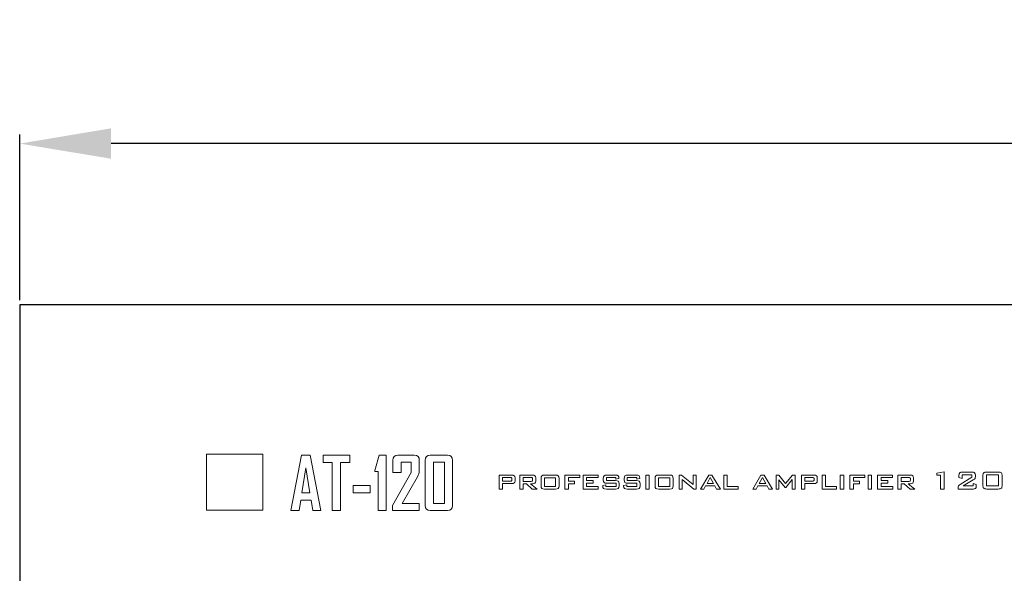
# Model space of a CAD drawing. Units: inches. Extents: x 2146 to 2744, y 752 to 1423.
# Drawn here: x 2179 to 2287, y 1338 to 1398 of the extents above; entities that cross this region are included whole.
import ezdxf

# ---------------------------------------------------------------- set-up
doc = ezdxf.new("R2010")
doc.units = ezdxf.units.IN
doc.header["$MEASUREMENT"] = 0
doc.styles.get("Standard").update_dxf_attribs({"font": 'txt.shx', "oblique": 10})
doc.dimstyles.new('CVG', dxfattribs={"dimtxt": 2.5, "dimasz": 2.5, "dimexe": 1, "dimexo": 0.5, "dimgap": 0.5, "dimtad": 1, "dimtoh": 1, "dimdec": 1, "dimzin": 12, "dimtxsty": 'Standard', "dimcen": 2.5, "dimclrd": 3, "dimclre": 3, "dimclrt": 5, "dimaunit": 1, "dimazin": 0, "dimtfac": 1, "dimtdec": 1, "dimtmove": 0, "dimatfit": 3, "dimldrblk": 'SMALL', "dimfxl": 0, "dimarcsym": 0})

# ---------------------------------------------------------------- blocks, each defined once
blk = doc.blocks.new('*D8')
at = {"color": 5}
for p, q in [((2179.43, 1367.4), (2179.43, 1385.55)), ((2609.93, 1367.4), (2609.93, 1385.55)), ((2599.93, 1384.55), (2189.43, 1384.55))]:
    blk.add_line(p, q, dxfattribs=at)
for points in [[(2189.43, 1386.22), (2189.43, 1382.89), (2179.43, 1384.55)], [(2599.93, 1386.22), (2599.93, 1382.89), (2609.93, 1384.55)]]:
    blk.add_solid(points, dxfattribs=at)
at = {"layer": 'Defpoints', "color": 0}
for p in [(2179.43, 1384.55), (2179.43, 1366.9), (2609.93, 1366.9)]:
    blk.add_point(p, dxfattribs=at)
at = {"color": 5, "insert": (2394.68, 1391.55), "char_height": 10, "attachment_point": 5}
blk.add_mtext('430', dxfattribs=at)
blk = doc.blocks.new('_None')

msp = doc.modelspace()

# ---------------------------------------------------------------- linework, layer by layer
msp.add_lwpolyline([(2179.426, 1276.899), (2609.426, 1276.899), (2609.426, 1366.899), (2179.426, 1366.899)], close=True)
at = {"lineweight": 9}
for points in [[(2199.876, 1350.539), (2199.876, 1350.539), (2206.011, 1350.539), (2206.011, 1350.539)], [(2199.876, 1344.405), (2199.876, 1344.405), (2199.876, 1350.539), (2199.876, 1350.539)], [(2206.011, 1350.539), (2206.011, 1350.539), (2206.011, 1344.405), (2206.011, 1344.405)], [(2209.082, 1344.389), (2209.082, 1344.389), (2210.257, 1350.445), (2210.257, 1350.445)], [(2210.257, 1350.445), (2210.257, 1350.445), (2211.21, 1350.445), (2211.21, 1350.445)], [(2211.21, 1350.445), (2211.21, 1350.445), (2212.377, 1344.373), (2212.377, 1344.373)], [(2212.616, 1349.636), (2212.616, 1349.636), (2212.616, 1350.437), (2212.616, 1350.437)], [(2212.616, 1350.437), (2212.616, 1350.437), (2215.519, 1350.437), (2215.519, 1350.437)], [(2213.616, 1349.636), (2213.616, 1349.636), (2212.616, 1349.636), (2212.616, 1349.636)], [(2213.616, 1344.373), (2213.616, 1344.373), (2213.616, 1349.636), (2213.616, 1349.636)], [(2215.519, 1349.636), (2215.519, 1349.636), (2214.519, 1349.636), (2214.519, 1349.636)], [(2214.519, 1349.636), (2214.519, 1349.636), (2214.519, 1344.373), (2214.519, 1344.373)], [(2215.519, 1350.437), (2215.519, 1350.437), (2215.519, 1349.636), (2215.519, 1349.636)], [(2218.282, 1348.771), (2218.282, 1348.771), (2218.75, 1350.437), (2218.75, 1350.437)], [(2218.75, 1350.437), (2218.75, 1350.437), (2219.523, 1350.437), (2219.523, 1350.437)], [(2219.523, 1350.437), (2219.523, 1350.437), (2219.523, 1344.373), (2219.523, 1344.373)], [(2220.25, 1349.887), (2220.25, 1350.253), (2220.435, 1350.437), (2220.804, 1350.437)], [(2220.25, 1348.538), (2220.25, 1348.538), (2220.25, 1349.887), (2220.25, 1349.887)], [(2220.804, 1350.437), (2220.804, 1350.437), (2222.583, 1350.437), (2222.583, 1350.437)], [(2222.242, 1349.666), (2222.242, 1349.666), (2221.137, 1349.666), (2221.137, 1349.666)], [(2221.137, 1349.666), (2221.137, 1349.666), (2221.137, 1348.538), (2221.137, 1348.538)], [(2222.242, 1348.546), (2222.242, 1348.546), (2222.242, 1349.666), (2222.242, 1349.666)], [(2222.583, 1350.437), (2222.952, 1350.437), (2223.137, 1350.253), (2223.137, 1349.887)], [(2223.137, 1349.887), (2223.137, 1349.887), (2223.137, 1348.713), (2223.137, 1348.713)], [(2223.788, 1349.879), (2223.788, 1350.251), (2223.972, 1350.437), (2224.338, 1350.437)], [(2223.788, 1344.927), (2223.788, 1344.927), (2223.788, 1349.879), (2223.788, 1349.879)], [(2224.338, 1350.437), (2224.338, 1350.437), (2226.218, 1350.437), (2226.218, 1350.437)], [(2225.878, 1349.658), (2225.878, 1349.658), (2224.679, 1349.658), (2224.679, 1349.658)], [(2224.679, 1349.658), (2224.679, 1349.658), (2224.679, 1345.152), (2224.679, 1345.152)], [(2225.878, 1345.152), (2225.878, 1345.152), (2225.878, 1349.658), (2225.878, 1349.658)], [(2226.218, 1350.437), (2226.583, 1350.437), (2226.764, 1350.251), (2226.764, 1349.879)], [(2226.764, 1349.879), (2226.764, 1349.879), (2226.764, 1344.927), (2226.764, 1344.927)], [(2210.726, 1349.038), (2210.726, 1349.038), (2210.281, 1346.303), (2210.281, 1346.303)], [(2211.168, 1346.303), (2211.168, 1346.303), (2210.726, 1349.038), (2210.726, 1349.038)], [(2218.282, 1348.65), (2218.282, 1348.65), (2218.282, 1348.771), (2218.282, 1348.771)], [(2218.631, 1348.65), (2218.631, 1348.65), (2218.282, 1348.65), (2218.282, 1348.65)], [(2218.631, 1344.373), (2218.631, 1344.373), (2218.631, 1348.65), (2218.631, 1348.65)], [(2220.188, 1344.935), (2220.188, 1344.935), (2222.242, 1348.546), (2222.242, 1348.546)], [(2221.137, 1348.538), (2221.137, 1348.538), (2220.25, 1348.538), (2220.25, 1348.538)], [(2223.137, 1348.713), (2223.137, 1348.522), (2223.071, 1348.31), (2222.939, 1348.078)], [(2279.739, 1348.488), (2279.739, 1348.488), (2280.528, 1348.607), (2280.528, 1348.607)], [(2279.739, 1348.239), (2279.739, 1348.239), (2279.739, 1348.488), (2279.739, 1348.488)], [(2280.528, 1348.607), (2280.528, 1348.607), (2280.528, 1346.732), (2280.528, 1346.732)], [(2282.152, 1348.229), (2282.152, 1348.369), (2282.181, 1348.464), (2282.238, 1348.516)], [(2282.238, 1348.516), (2282.296, 1348.568), (2282.409, 1348.593), (2282.577, 1348.593)], [(2282.577, 1348.593), (2282.577, 1348.593), (2283.533, 1348.593), (2283.533, 1348.593)], [(2283.533, 1348.593), (2283.701, 1348.593), (2283.814, 1348.568), (2283.872, 1348.516)], [(2283.872, 1348.516), (2283.931, 1348.464), (2283.959, 1348.369), (2283.959, 1348.229)], [(2284.775, 1348.153), (2284.775, 1348.323), (2284.804, 1348.439), (2284.864, 1348.501)], [(2284.864, 1348.501), (2284.922, 1348.563), (2285.034, 1348.593), (2285.199, 1348.593)], [(2285.199, 1348.593), (2285.199, 1348.593), (2286.458, 1348.593), (2286.458, 1348.593)], [(2286.458, 1348.593), (2286.625, 1348.593), (2286.737, 1348.563), (2286.796, 1348.501)], [(2286.796, 1348.501), (2286.855, 1348.439), (2286.885, 1348.323), (2286.885, 1348.153)], [(2222.939, 1348.078), (2222.939, 1348.078), (2221.274, 1345.168), (2221.274, 1345.168)], [(2231.873, 1346.732), (2231.873, 1346.732), (2231.873, 1348.257), (2231.873, 1348.257)], [(2231.873, 1348.257), (2231.873, 1348.257), (2233.246, 1348.257), (2233.246, 1348.257)], [(2233.088, 1347.994), (2233.088, 1347.994), (2232.239, 1347.994), (2232.239, 1347.994)], [(2232.239, 1347.994), (2232.239, 1347.994), (2232.239, 1347.589), (2232.239, 1347.589)], [(2232.239, 1347.589), (2232.239, 1347.589), (2233.088, 1347.589), (2233.088, 1347.589)], [(2233.246, 1347.327), (2233.246, 1347.327), (2232.239, 1347.327), (2232.239, 1347.327)], [(2232.239, 1347.327), (2232.239, 1347.327), (2232.239, 1346.732), (2232.239, 1346.732)], [(2233.221, 1347.966), (2233.197, 1347.984), (2233.152, 1347.994), (2233.088, 1347.994)], [(2233.088, 1347.589), (2233.152, 1347.589), (2233.197, 1347.599), (2233.221, 1347.618)], [(2233.257, 1347.871), (2233.257, 1347.915), (2233.245, 1347.947), (2233.221, 1347.966)], [(2233.221, 1347.618), (2233.245, 1347.636), (2233.257, 1347.668), (2233.257, 1347.713)], [(2233.246, 1348.257), (2233.373, 1348.257), (2233.464, 1348.233), (2233.52, 1348.187)], [(2233.519, 1347.397), (2233.463, 1347.35), (2233.372, 1347.327), (2233.246, 1347.327)], [(2233.257, 1347.713), (2233.257, 1347.713), (2233.257, 1347.871), (2233.257, 1347.871)], [(2233.604, 1347.623), (2233.604, 1347.519), (2233.576, 1347.443), (2233.519, 1347.397)], [(2233.52, 1348.187), (2233.576, 1348.141), (2233.604, 1348.065), (2233.604, 1347.96)], [(2233.604, 1347.96), (2233.604, 1347.96), (2233.604, 1347.623), (2233.604, 1347.623)], [(2234.138, 1346.732), (2234.138, 1346.732), (2234.138, 1348.257), (2234.138, 1348.257)], [(2234.138, 1348.257), (2234.138, 1348.257), (2235.511, 1348.257), (2235.511, 1348.257)], [(2235.353, 1347.994), (2235.353, 1347.994), (2234.504, 1347.994), (2234.504, 1347.994)], [(2234.504, 1347.994), (2234.504, 1347.994), (2234.504, 1347.572), (2234.504, 1347.572)], [(2234.504, 1347.572), (2234.504, 1347.572), (2235.353, 1347.572), (2235.353, 1347.572)], [(2234.854, 1347.309), (2234.854, 1347.309), (2234.504, 1347.309), (2234.504, 1347.309)], [(2234.504, 1347.309), (2234.504, 1347.309), (2234.504, 1346.732), (2234.504, 1346.732)], [(2235.494, 1346.732), (2235.494, 1346.732), (2234.854, 1347.309), (2234.854, 1347.309)], [(2235.511, 1347.309), (2235.511, 1347.309), (2235.302, 1347.309), (2235.302, 1347.309)], [(2235.302, 1347.309), (2235.302, 1347.309), (2236.028, 1346.732), (2236.028, 1346.732)], [(2235.511, 1348.257), (2235.637, 1348.257), (2235.729, 1348.233), (2235.784, 1348.187)], [(2235.784, 1347.378), (2235.729, 1347.332), (2235.637, 1347.309), (2235.511, 1347.309)], [(2235.522, 1347.695), (2235.522, 1347.695), (2235.522, 1347.871), (2235.522, 1347.871)], [(2235.784, 1348.187), (2235.841, 1348.141), (2235.869, 1348.065), (2235.869, 1347.96)], [(2235.869, 1347.602), (2235.869, 1347.499), (2235.841, 1347.424), (2235.784, 1347.378)], [(2235.869, 1347.96), (2235.869, 1347.96), (2235.869, 1347.602), (2235.869, 1347.602)], [(2236.445, 1347.897), (2236.445, 1348.036), (2236.472, 1348.131), (2236.526, 1348.181)], [(2236.445, 1347.092), (2236.445, 1347.092), (2236.445, 1347.897), (2236.445, 1347.897)], [(2236.526, 1348.181), (2236.58, 1348.231), (2236.685, 1348.257), (2236.841, 1348.257)], [(2238.046, 1347.977), (2238.046, 1347.977), (2236.817, 1347.977), (2236.817, 1347.977)], [(2236.817, 1347.977), (2236.817, 1347.977), (2236.817, 1347.024), (2236.817, 1347.024)], [(2236.841, 1348.257), (2236.841, 1348.257), (2238.021, 1348.257), (2238.021, 1348.257)], [(2238.021, 1348.257), (2238.179, 1348.257), (2238.284, 1348.231), (2238.338, 1348.181)], [(2238.046, 1347.024), (2238.046, 1347.024), (2238.046, 1347.977), (2238.046, 1347.977)], [(2238.338, 1348.181), (2238.391, 1348.131), (2238.418, 1348.036), (2238.418, 1347.897)], [(2238.418, 1347.897), (2238.418, 1347.897), (2238.418, 1347.092), (2238.418, 1347.092)], [(2239.06, 1346.732), (2239.06, 1346.732), (2239.06, 1348.257), (2239.06, 1348.257)], [(2239.06, 1348.257), (2239.06, 1348.257), (2240.679, 1348.257), (2240.679, 1348.257)], [(2240.679, 1347.984), (2240.679, 1347.984), (2239.435, 1347.984), (2239.435, 1347.984)], [(2239.435, 1347.984), (2239.435, 1347.984), (2239.435, 1347.586), (2239.435, 1347.586)], [(2239.435, 1347.586), (2239.435, 1347.586), (2240.105, 1347.586), (2240.105, 1347.586)], [(2240.105, 1347.302), (2240.105, 1347.302), (2239.435, 1347.302), (2239.435, 1347.302)], [(2239.435, 1347.302), (2239.435, 1347.302), (2239.435, 1346.732), (2239.435, 1346.732)], [(2240.105, 1347.586), (2240.105, 1347.586), (2240.105, 1347.302), (2240.105, 1347.302)], [(2240.679, 1348.257), (2240.679, 1348.257), (2240.679, 1347.984), (2240.679, 1347.984)], [(2241.043, 1346.732), (2241.043, 1346.732), (2241.043, 1348.257), (2241.043, 1348.257)], [(2241.043, 1348.257), (2241.043, 1348.257), (2242.68, 1348.257), (2242.68, 1348.257)], [(2242.68, 1347.987), (2242.68, 1347.987), (2241.419, 1347.987), (2241.419, 1347.987)], [(2241.419, 1347.987), (2241.419, 1347.987), (2241.419, 1347.655), (2241.419, 1347.655)], [(2241.419, 1347.655), (2241.419, 1347.655), (2242.153, 1347.655), (2242.153, 1347.655)], [(2242.153, 1347.392), (2242.153, 1347.392), (2241.419, 1347.392), (2241.419, 1347.392)], [(2241.419, 1347.392), (2241.419, 1347.392), (2241.419, 1347.017), (2241.419, 1347.017)], [(2242.153, 1347.655), (2242.153, 1347.655), (2242.153, 1347.392), (2242.153, 1347.392)], [(2242.68, 1348.257), (2242.68, 1348.257), (2242.68, 1347.987), (2242.68, 1347.987)], [(2243.261, 1347.898), (2243.261, 1348.035), (2243.288, 1348.129), (2243.344, 1348.18)], [(2243.261, 1347.727), (2243.261, 1347.727), (2243.261, 1347.898), (2243.261, 1347.898)], [(2243.344, 1347.442), (2243.288, 1347.493), (2243.261, 1347.588), (2243.261, 1347.727)], [(2243.344, 1348.18), (2243.399, 1348.231), (2243.505, 1348.257), (2243.66, 1348.257)], [(2243.66, 1347.366), (2243.505, 1347.366), (2243.399, 1347.391), (2243.344, 1347.442)], [(2244.646, 1347.984), (2244.646, 1347.984), (2243.595, 1347.984), (2243.595, 1347.984)], [(2243.595, 1347.984), (2243.595, 1347.984), (2243.595, 1347.662), (2243.595, 1347.662)], [(2243.595, 1347.662), (2243.595, 1347.662), (2244.589, 1347.662), (2244.589, 1347.662)], [(2243.66, 1348.257), (2243.66, 1348.257), (2244.566, 1348.257), (2244.566, 1348.257)], [(2244.649, 1347.366), (2244.649, 1347.366), (2243.66, 1347.366), (2243.66, 1347.366)], [(2244.566, 1348.257), (2244.72, 1348.257), (2244.825, 1348.232), (2244.883, 1348.183)], [(2244.589, 1347.662), (2244.746, 1347.662), (2244.851, 1347.637), (2244.904, 1347.587)], [(2244.646, 1347.82), (2244.646, 1347.82), (2244.646, 1347.984), (2244.646, 1347.984)], [(2244.968, 1347.889), (2244.968, 1347.889), (2244.646, 1347.82), (2244.646, 1347.82)], [(2244.649, 1347.017), (2244.649, 1347.017), (2244.649, 1347.366), (2244.649, 1347.366)], [(2244.883, 1348.183), (2244.94, 1348.135), (2244.968, 1348.049), (2244.968, 1347.925)], [(2244.904, 1347.587), (2244.958, 1347.537), (2244.985, 1347.442), (2244.985, 1347.303)], [(2244.968, 1347.925), (2244.968, 1347.925), (2244.968, 1347.889), (2244.968, 1347.889)], [(2244.985, 1347.303), (2244.985, 1347.303), (2244.985, 1347.093), (2244.985, 1347.093)], [(2245.549, 1347.898), (2245.549, 1348.035), (2245.576, 1348.129), (2245.632, 1348.18)], [(2245.549, 1347.727), (2245.549, 1347.727), (2245.549, 1347.898), (2245.549, 1347.898)], [(2245.632, 1347.442), (2245.576, 1347.493), (2245.549, 1347.588), (2245.549, 1347.727)], [(2245.632, 1348.18), (2245.687, 1348.231), (2245.793, 1348.257), (2245.949, 1348.257)], [(2245.949, 1347.366), (2245.793, 1347.366), (2245.687, 1347.391), (2245.632, 1347.442)], [(2246.934, 1347.984), (2246.934, 1347.984), (2245.884, 1347.984), (2245.884, 1347.984)], [(2245.884, 1347.984), (2245.884, 1347.984), (2245.884, 1347.662), (2245.884, 1347.662)], [(2245.884, 1347.662), (2245.884, 1347.662), (2246.877, 1347.662), (2246.877, 1347.662)], [(2245.949, 1348.257), (2245.949, 1348.257), (2246.855, 1348.257), (2246.855, 1348.257)], [(2246.937, 1347.366), (2246.937, 1347.366), (2245.949, 1347.366), (2245.949, 1347.366)], [(2246.855, 1348.257), (2247.008, 1348.257), (2247.114, 1348.232), (2247.171, 1348.183)], [(2246.877, 1347.662), (2247.034, 1347.662), (2247.139, 1347.637), (2247.192, 1347.587)], [(2246.934, 1347.82), (2246.934, 1347.82), (2246.934, 1347.984), (2246.934, 1347.984)], [(2247.256, 1347.889), (2247.256, 1347.889), (2246.934, 1347.82), (2246.934, 1347.82)], [(2246.937, 1347.017), (2246.937, 1347.017), (2246.937, 1347.366), (2246.937, 1347.366)], [(2247.171, 1348.183), (2247.228, 1348.135), (2247.256, 1348.049), (2247.256, 1347.925)], [(2247.192, 1347.587), (2247.247, 1347.537), (2247.273, 1347.442), (2247.273, 1347.303)], [(2247.256, 1347.925), (2247.256, 1347.925), (2247.256, 1347.889), (2247.256, 1347.889)], [(2247.273, 1347.303), (2247.273, 1347.303), (2247.273, 1347.093), (2247.273, 1347.093)], [(2247.916, 1346.732), (2247.916, 1346.732), (2247.916, 1348.257), (2247.916, 1348.257)], [(2247.916, 1348.257), (2247.916, 1348.257), (2248.286, 1348.257), (2248.286, 1348.257)], [(2248.286, 1348.257), (2248.286, 1348.257), (2248.286, 1346.732), (2248.286, 1346.732)], [(2248.929, 1347.897), (2248.929, 1348.036), (2248.956, 1348.131), (2249.01, 1348.181)], [(2248.929, 1347.092), (2248.929, 1347.092), (2248.929, 1347.897), (2248.929, 1347.897)], [(2249.01, 1348.181), (2249.064, 1348.231), (2249.169, 1348.257), (2249.325, 1348.257)], [(2250.53, 1347.977), (2250.53, 1347.977), (2249.301, 1347.977), (2249.301, 1347.977)], [(2249.301, 1347.977), (2249.301, 1347.977), (2249.301, 1347.024), (2249.301, 1347.024)], [(2249.325, 1348.257), (2249.325, 1348.257), (2250.505, 1348.257), (2250.505, 1348.257)], [(2250.505, 1348.257), (2250.663, 1348.257), (2250.768, 1348.231), (2250.822, 1348.181)], [(2250.53, 1347.024), (2250.53, 1347.024), (2250.53, 1347.977), (2250.53, 1347.977)], [(2250.822, 1348.181), (2250.875, 1348.131), (2250.902, 1348.036), (2250.902, 1347.897)], [(2250.902, 1347.897), (2250.902, 1347.897), (2250.902, 1347.092), (2250.902, 1347.092)], [(2251.544, 1346.732), (2251.544, 1346.732), (2251.544, 1348.257), (2251.544, 1348.257)], [(2251.544, 1348.257), (2251.544, 1348.257), (2251.8, 1348.257), (2251.8, 1348.257)], [(2251.8, 1348.257), (2251.8, 1348.257), (2253.094, 1347.244), (2253.094, 1347.244)], [(2253.174, 1346.732), (2253.174, 1346.732), (2251.883, 1347.76), (2251.883, 1347.76)], [(2251.883, 1347.76), (2251.883, 1347.76), (2251.883, 1346.732), (2251.883, 1346.732)], [(2253.094, 1347.244), (2253.094, 1347.244), (2253.094, 1348.257), (2253.094, 1348.257)], [(2253.094, 1348.257), (2253.094, 1348.257), (2253.431, 1348.257), (2253.431, 1348.257)], [(2253.431, 1348.257), (2253.431, 1348.257), (2253.431, 1346.732), (2253.431, 1346.732)], [(2253.88, 1346.732), (2253.88, 1346.732), (2254.785, 1348.257), (2254.785, 1348.257)], [(2254.946, 1347.98), (2254.946, 1347.98), (2254.602, 1347.345), (2254.602, 1347.345)], [(2254.602, 1347.345), (2254.602, 1347.345), (2255.301, 1347.345), (2255.301, 1347.345)], [(2254.785, 1348.257), (2254.785, 1348.257), (2255.143, 1348.257), (2255.143, 1348.257)], [(2255.301, 1347.345), (2255.301, 1347.345), (2254.946, 1347.98), (2254.946, 1347.98)], [(2255.143, 1348.257), (2255.143, 1348.257), (2256.062, 1346.732), (2256.062, 1346.732)], [(2256.442, 1346.732), (2256.442, 1346.732), (2256.442, 1348.257), (2256.442, 1348.257)], [(2256.442, 1348.257), (2256.442, 1348.257), (2256.817, 1348.257), (2256.817, 1348.257)], [(2256.817, 1348.257), (2256.817, 1348.257), (2256.817, 1347.017), (2256.817, 1347.017)], [(2259.597, 1346.732), (2259.597, 1346.732), (2260.502, 1348.257), (2260.502, 1348.257)], [(2260.663, 1347.98), (2260.663, 1347.98), (2260.319, 1347.345), (2260.319, 1347.345)], [(2260.319, 1347.345), (2260.319, 1347.345), (2261.018, 1347.345), (2261.018, 1347.345)], [(2260.502, 1348.257), (2260.502, 1348.257), (2260.86, 1348.257), (2260.86, 1348.257)], [(2261.018, 1347.345), (2261.018, 1347.345), (2260.663, 1347.98), (2260.663, 1347.98)], [(2260.86, 1348.257), (2260.86, 1348.257), (2261.779, 1346.732), (2261.779, 1346.732)], [(2262.159, 1346.732), (2262.159, 1346.732), (2262.159, 1348.257), (2262.159, 1348.257)], [(2262.159, 1348.257), (2262.159, 1348.257), (2262.457, 1348.257), (2262.457, 1348.257)], [(2262.457, 1348.257), (2262.457, 1348.257), (2263.204, 1347.351), (2263.204, 1347.351)], [(2263.148, 1346.915), (2263.148, 1346.915), (2262.457, 1347.757), (2262.457, 1347.757)], [(2262.457, 1347.757), (2262.457, 1347.757), (2262.457, 1346.732), (2262.457, 1346.732)], [(2263.204, 1347.351), (2263.204, 1347.351), (2263.947, 1348.257), (2263.947, 1348.257)], [(2263.902, 1347.781), (2263.902, 1347.781), (2263.22, 1346.915), (2263.22, 1346.915)], [(2263.902, 1346.732), (2263.902, 1346.732), (2263.902, 1347.781), (2263.902, 1347.781)], [(2263.947, 1348.257), (2263.947, 1348.257), (2264.247, 1348.257), (2264.247, 1348.257)], [(2264.247, 1348.257), (2264.247, 1348.257), (2264.247, 1346.732), (2264.247, 1346.732)], [(2264.927, 1346.732), (2264.927, 1346.732), (2264.927, 1348.257), (2264.927, 1348.257)], [(2264.927, 1348.257), (2264.927, 1348.257), (2266.3, 1348.257), (2266.3, 1348.257)], [(2266.142, 1347.994), (2266.142, 1347.994), (2265.293, 1347.994), (2265.293, 1347.994)], [(2265.293, 1347.994), (2265.293, 1347.994), (2265.293, 1347.589), (2265.293, 1347.589)], [(2265.293, 1347.589), (2265.293, 1347.589), (2266.142, 1347.589), (2266.142, 1347.589)], [(2266.3, 1347.327), (2266.3, 1347.327), (2265.293, 1347.327), (2265.293, 1347.327)], [(2265.293, 1347.327), (2265.293, 1347.327), (2265.293, 1346.732), (2265.293, 1346.732)], [(2266.3, 1348.257), (2266.427, 1348.257), (2266.518, 1348.233), (2266.574, 1348.187)], [(2266.573, 1347.397), (2266.517, 1347.35), (2266.426, 1347.327), (2266.3, 1347.327)], [(2266.311, 1347.713), (2266.311, 1347.713), (2266.311, 1347.871), (2266.311, 1347.871)], [(2266.658, 1347.623), (2266.658, 1347.519), (2266.63, 1347.443), (2266.573, 1347.397)], [(2266.574, 1348.187), (2266.63, 1348.141), (2266.658, 1348.065), (2266.658, 1347.96)], [(2266.658, 1347.96), (2266.658, 1347.96), (2266.658, 1347.623), (2266.658, 1347.623)], [(2267.192, 1346.732), (2267.192, 1346.732), (2267.192, 1348.257), (2267.192, 1348.257)], [(2267.192, 1348.257), (2267.192, 1348.257), (2267.567, 1348.257), (2267.567, 1348.257)], [(2267.567, 1348.257), (2267.567, 1348.257), (2267.567, 1347.017), (2267.567, 1347.017)], [(2269.182, 1346.732), (2269.182, 1346.732), (2269.182, 1348.257), (2269.182, 1348.257)], [(2269.182, 1348.257), (2269.182, 1348.257), (2269.552, 1348.257), (2269.552, 1348.257)], [(2269.552, 1348.257), (2269.552, 1348.257), (2269.552, 1346.732), (2269.552, 1346.732)], [(2270.232, 1346.732), (2270.232, 1346.732), (2270.232, 1348.257), (2270.232, 1348.257)], [(2270.232, 1348.257), (2270.232, 1348.257), (2271.85, 1348.257), (2271.85, 1348.257)], [(2271.85, 1347.984), (2271.85, 1347.984), (2270.607, 1347.984), (2270.607, 1347.984)], [(2270.607, 1347.984), (2270.607, 1347.984), (2270.607, 1347.586), (2270.607, 1347.586)], [(2270.607, 1347.586), (2270.607, 1347.586), (2271.276, 1347.586), (2271.276, 1347.586)], [(2271.276, 1347.302), (2271.276, 1347.302), (2270.607, 1347.302), (2270.607, 1347.302)], [(2270.607, 1347.302), (2270.607, 1347.302), (2270.607, 1346.732), (2270.607, 1346.732)], [(2271.276, 1347.586), (2271.276, 1347.586), (2271.276, 1347.302), (2271.276, 1347.302)], [(2271.85, 1348.257), (2271.85, 1348.257), (2271.85, 1347.984), (2271.85, 1347.984)], [(2272.215, 1346.732), (2272.215, 1346.732), (2272.215, 1348.257), (2272.215, 1348.257)], [(2272.215, 1348.257), (2272.215, 1348.257), (2272.585, 1348.257), (2272.585, 1348.257)], [(2272.585, 1348.257), (2272.585, 1348.257), (2272.585, 1346.732), (2272.585, 1346.732)], [(2273.265, 1346.732), (2273.265, 1346.732), (2273.265, 1348.257), (2273.265, 1348.257)], [(2273.265, 1348.257), (2273.265, 1348.257), (2274.901, 1348.257), (2274.901, 1348.257)], [(2274.901, 1347.987), (2274.901, 1347.987), (2273.64, 1347.987), (2273.64, 1347.987)], [(2273.64, 1347.987), (2273.64, 1347.987), (2273.64, 1347.655), (2273.64, 1347.655)], [(2273.64, 1347.655), (2273.64, 1347.655), (2274.375, 1347.655), (2274.375, 1347.655)], [(2274.375, 1347.392), (2274.375, 1347.392), (2273.64, 1347.392), (2273.64, 1347.392)], [(2273.64, 1347.392), (2273.64, 1347.392), (2273.64, 1347.017), (2273.64, 1347.017)], [(2274.375, 1347.655), (2274.375, 1347.655), (2274.375, 1347.392), (2274.375, 1347.392)], [(2274.901, 1348.257), (2274.901, 1348.257), (2274.901, 1347.987), (2274.901, 1347.987)], [(2275.458, 1346.732), (2275.458, 1346.732), (2275.458, 1348.257), (2275.458, 1348.257)], [(2275.458, 1348.257), (2275.458, 1348.257), (2276.831, 1348.257), (2276.831, 1348.257)], [(2276.673, 1347.994), (2276.673, 1347.994), (2275.824, 1347.994), (2275.824, 1347.994)], [(2275.824, 1347.994), (2275.824, 1347.994), (2275.824, 1347.572), (2275.824, 1347.572)], [(2275.824, 1347.572), (2275.824, 1347.572), (2276.673, 1347.572), (2276.673, 1347.572)], [(2276.174, 1347.309), (2276.174, 1347.309), (2275.824, 1347.309), (2275.824, 1347.309)], [(2275.824, 1347.309), (2275.824, 1347.309), (2275.824, 1346.732), (2275.824, 1346.732)], [(2276.814, 1346.732), (2276.814, 1346.732), (2276.174, 1347.309), (2276.174, 1347.309)], [(2276.831, 1347.309), (2276.831, 1347.309), (2276.622, 1347.309), (2276.622, 1347.309)], [(2276.622, 1347.309), (2276.622, 1347.309), (2277.348, 1346.732), (2277.348, 1346.732)], [(2276.831, 1348.257), (2276.957, 1348.257), (2277.048, 1348.233), (2277.104, 1348.187)], [(2277.104, 1347.378), (2277.048, 1347.332), (2276.957, 1347.309), (2276.831, 1347.309)], [(2276.842, 1347.695), (2276.842, 1347.695), (2276.842, 1347.871), (2276.842, 1347.871)], [(2277.104, 1348.187), (2277.161, 1348.141), (2277.189, 1348.065), (2277.189, 1347.96)], [(2277.189, 1347.602), (2277.189, 1347.499), (2277.161, 1347.424), (2277.104, 1347.378)], [(2277.189, 1347.96), (2277.189, 1347.96), (2277.189, 1347.602), (2277.189, 1347.602)], [(2280.135, 1348.239), (2280.135, 1348.239), (2279.739, 1348.239), (2279.739, 1348.239)], [(2280.135, 1346.732), (2280.135, 1346.732), (2280.135, 1348.239), (2280.135, 1348.239)], [(2282.109, 1347.091), (2282.144, 1347.136), (2282.205, 1347.185), (2282.293, 1347.241)], [(2282.152, 1347.987), (2282.152, 1347.987), (2282.152, 1348.229), (2282.152, 1348.229)], [(2282.52, 1347.893), (2282.52, 1347.893), (2282.152, 1347.987), (2282.152, 1347.987)], [(2282.293, 1347.241), (2282.293, 1347.241), (2283.581, 1348.034), (2283.581, 1348.034)], [(2283.581, 1348.277), (2283.581, 1348.277), (2282.52, 1348.277), (2282.52, 1348.277)], [(2282.52, 1348.277), (2282.52, 1348.277), (2282.52, 1347.893), (2282.52, 1347.893)], [(2283.718, 1347.73), (2283.718, 1347.73), (2282.624, 1347.066), (2282.624, 1347.066)], [(2283.581, 1348.034), (2283.581, 1348.034), (2283.581, 1348.277), (2283.581, 1348.277)], [(2283.706, 1347.066), (2283.706, 1347.066), (2283.706, 1347.341), (2283.706, 1347.341)], [(2283.706, 1347.341), (2283.706, 1347.341), (2284.049, 1347.244), (2284.049, 1347.244)], [(2283.918, 1347.901), (2283.89, 1347.853), (2283.823, 1347.796), (2283.718, 1347.73)], [(2283.959, 1348.109), (2283.959, 1348.019), (2283.946, 1347.949), (2283.918, 1347.901)], [(2283.959, 1348.229), (2283.959, 1348.229), (2283.959, 1348.109), (2283.959, 1348.109)], [(2284.049, 1347.244), (2284.049, 1347.244), (2284.049, 1347.096), (2284.049, 1347.096)], [(2284.775, 1347.172), (2284.775, 1347.172), (2284.775, 1348.153), (2284.775, 1348.153)], [(2286.494, 1348.277), (2286.494, 1348.277), (2285.164, 1348.277), (2285.164, 1348.277)], [(2285.164, 1348.277), (2285.164, 1348.277), (2285.164, 1347.066), (2285.164, 1347.066)], [(2286.494, 1347.066), (2286.494, 1347.066), (2286.494, 1348.277), (2286.494, 1348.277)], [(2286.885, 1348.153), (2286.885, 1348.153), (2286.885, 1347.172), (2286.885, 1347.172)], [(2210.281, 1346.303), (2210.281, 1346.303), (2211.168, 1346.303), (2211.168, 1346.303)], [(2215.911, 1346.303), (2215.911, 1346.303), (2215.911, 1347.112), (2215.911, 1347.112)], [(2215.911, 1347.112), (2215.911, 1347.112), (2217.759, 1347.112), (2217.759, 1347.112)], [(2217.759, 1346.303), (2217.759, 1346.303), (2215.911, 1346.303), (2215.911, 1346.303)], [(2217.759, 1347.112), (2217.759, 1347.112), (2217.759, 1346.303), (2217.759, 1346.303)], [(2232.239, 1346.732), (2232.239, 1346.732), (2231.873, 1346.732), (2231.873, 1346.732)], [(2234.504, 1346.732), (2234.504, 1346.732), (2234.138, 1346.732), (2234.138, 1346.732)], [(2236.028, 1346.732), (2236.028, 1346.732), (2235.494, 1346.732), (2235.494, 1346.732)], [(2236.526, 1346.807), (2236.472, 1346.858), (2236.445, 1346.953), (2236.445, 1347.092)], [(2236.841, 1346.732), (2236.685, 1346.732), (2236.58, 1346.757), (2236.526, 1346.807)], [(2236.817, 1347.024), (2236.817, 1347.024), (2238.046, 1347.024), (2238.046, 1347.024)], [(2238.021, 1346.732), (2238.021, 1346.732), (2236.841, 1346.732), (2236.841, 1346.732)], [(2238.336, 1346.807), (2238.281, 1346.757), (2238.177, 1346.732), (2238.021, 1346.732)], [(2238.418, 1347.092), (2238.418, 1346.953), (2238.391, 1346.858), (2238.336, 1346.807)], [(2239.435, 1346.732), (2239.435, 1346.732), (2239.06, 1346.732), (2239.06, 1346.732)], [(2242.699, 1346.732), (2242.699, 1346.732), (2241.043, 1346.732), (2241.043, 1346.732)], [(2241.419, 1347.017), (2241.419, 1347.017), (2242.699, 1347.017), (2242.699, 1347.017)], [(2242.699, 1347.017), (2242.699, 1347.017), (2242.699, 1346.732), (2242.699, 1346.732)], [(2243.196, 1347.135), (2243.196, 1347.135), (2243.527, 1347.197), (2243.527, 1347.197)], [(2243.196, 1347.093), (2243.196, 1347.093), (2243.196, 1347.135), (2243.196, 1347.135)], [(2243.279, 1346.807), (2243.223, 1346.858), (2243.196, 1346.953), (2243.196, 1347.093)], [(2243.599, 1346.732), (2243.442, 1346.732), (2243.335, 1346.757), (2243.279, 1346.807)], [(2243.527, 1347.197), (2243.527, 1347.197), (2243.527, 1347.017), (2243.527, 1347.017)], [(2243.527, 1347.017), (2243.527, 1347.017), (2244.649, 1347.017), (2244.649, 1347.017)], [(2244.589, 1346.732), (2244.589, 1346.732), (2243.599, 1346.732), (2243.599, 1346.732)], [(2244.902, 1346.807), (2244.848, 1346.757), (2244.743, 1346.732), (2244.589, 1346.732)], [(2244.985, 1347.093), (2244.985, 1346.953), (2244.958, 1346.858), (2244.902, 1346.807)], [(2245.484, 1347.135), (2245.484, 1347.135), (2245.815, 1347.197), (2245.815, 1347.197)], [(2245.484, 1347.093), (2245.484, 1347.093), (2245.484, 1347.135), (2245.484, 1347.135)], [(2245.567, 1346.807), (2245.512, 1346.858), (2245.484, 1346.953), (2245.484, 1347.093)], [(2245.887, 1346.732), (2245.73, 1346.732), (2245.623, 1346.757), (2245.567, 1346.807)], [(2245.815, 1347.197), (2245.815, 1347.197), (2245.815, 1347.017), (2245.815, 1347.017)], [(2245.815, 1347.017), (2245.815, 1347.017), (2246.937, 1347.017), (2246.937, 1347.017)], [(2246.877, 1346.732), (2246.877, 1346.732), (2245.887, 1346.732), (2245.887, 1346.732)], [(2247.19, 1346.807), (2247.136, 1346.757), (2247.031, 1346.732), (2246.877, 1346.732)], [(2247.273, 1347.093), (2247.273, 1346.953), (2247.246, 1346.858), (2247.19, 1346.807)], [(2248.286, 1346.732), (2248.286, 1346.732), (2247.916, 1346.732), (2247.916, 1346.732)], [(2249.01, 1346.807), (2248.956, 1346.858), (2248.929, 1346.953), (2248.929, 1347.092)], [(2249.325, 1346.732), (2249.169, 1346.732), (2249.064, 1346.757), (2249.01, 1346.807)], [(2249.301, 1347.024), (2249.301, 1347.024), (2250.53, 1347.024), (2250.53, 1347.024)], [(2250.505, 1346.732), (2250.505, 1346.732), (2249.325, 1346.732), (2249.325, 1346.732)], [(2250.82, 1346.807), (2250.765, 1346.757), (2250.661, 1346.732), (2250.505, 1346.732)], [(2250.902, 1347.092), (2250.902, 1346.953), (2250.875, 1346.858), (2250.82, 1346.807)], [(2251.883, 1346.732), (2251.883, 1346.732), (2251.544, 1346.732), (2251.544, 1346.732)], [(2253.431, 1346.732), (2253.431, 1346.732), (2253.174, 1346.732), (2253.174, 1346.732)], [(2254.251, 1346.732), (2254.251, 1346.732), (2253.88, 1346.732), (2253.88, 1346.732)], [(2254.444, 1347.066), (2254.444, 1347.066), (2254.251, 1346.732), (2254.251, 1346.732)], [(2255.453, 1347.066), (2255.453, 1347.066), (2254.444, 1347.066), (2254.444, 1347.066)], [(2255.645, 1346.732), (2255.645, 1346.732), (2255.453, 1347.066), (2255.453, 1347.066)], [(2256.062, 1346.732), (2256.062, 1346.732), (2255.645, 1346.732), (2255.645, 1346.732)], [(2258.013, 1346.732), (2258.013, 1346.732), (2256.442, 1346.732), (2256.442, 1346.732)], [(2256.817, 1347.017), (2256.817, 1347.017), (2258.013, 1347.017), (2258.013, 1347.017)], [(2258.013, 1347.017), (2258.013, 1347.017), (2258.013, 1346.732), (2258.013, 1346.732)], [(2259.969, 1346.732), (2259.969, 1346.732), (2259.597, 1346.732), (2259.597, 1346.732)], [(2260.161, 1347.066), (2260.161, 1347.066), (2259.969, 1346.732), (2259.969, 1346.732)], [(2261.17, 1347.066), (2261.17, 1347.066), (2260.161, 1347.066), (2260.161, 1347.066)], [(2261.362, 1346.732), (2261.362, 1346.732), (2261.17, 1347.066), (2261.17, 1347.066)], [(2261.779, 1346.732), (2261.779, 1346.732), (2261.362, 1346.732), (2261.362, 1346.732)], [(2262.457, 1346.732), (2262.457, 1346.732), (2262.159, 1346.732), (2262.159, 1346.732)], [(2263.22, 1346.915), (2263.22, 1346.915), (2263.148, 1346.915), (2263.148, 1346.915)], [(2264.247, 1346.732), (2264.247, 1346.732), (2263.902, 1346.732), (2263.902, 1346.732)], [(2265.293, 1346.732), (2265.293, 1346.732), (2264.927, 1346.732), (2264.927, 1346.732)], [(2268.763, 1346.732), (2268.763, 1346.732), (2267.192, 1346.732), (2267.192, 1346.732)], [(2267.567, 1347.017), (2267.567, 1347.017), (2268.763, 1347.017), (2268.763, 1347.017)], [(2268.763, 1347.017), (2268.763, 1347.017), (2268.763, 1346.732), (2268.763, 1346.732)], [(2269.552, 1346.732), (2269.552, 1346.732), (2269.182, 1346.732), (2269.182, 1346.732)], [(2270.607, 1346.732), (2270.607, 1346.732), (2270.232, 1346.732), (2270.232, 1346.732)], [(2272.585, 1346.732), (2272.585, 1346.732), (2272.215, 1346.732), (2272.215, 1346.732)], [(2274.921, 1346.732), (2274.921, 1346.732), (2273.265, 1346.732), (2273.265, 1346.732)], [(2273.64, 1347.017), (2273.64, 1347.017), (2274.921, 1347.017), (2274.921, 1347.017)], [(2274.921, 1347.017), (2274.921, 1347.017), (2274.921, 1346.732), (2274.921, 1346.732)], [(2275.824, 1346.732), (2275.824, 1346.732), (2275.458, 1346.732), (2275.458, 1346.732)], [(2277.348, 1346.732), (2277.348, 1346.732), (2276.814, 1346.732), (2276.814, 1346.732)], [(2280.528, 1346.732), (2280.528, 1346.732), (2280.135, 1346.732), (2280.135, 1346.732)], [(2282.057, 1346.9), (2282.057, 1346.983), (2282.075, 1347.047), (2282.109, 1347.091)], [(2282.057, 1346.732), (2282.057, 1346.732), (2282.057, 1346.9), (2282.057, 1346.9)], [(2283.623, 1346.732), (2283.623, 1346.732), (2282.057, 1346.732), (2282.057, 1346.732)], [(2282.624, 1347.066), (2282.624, 1347.066), (2283.706, 1347.066), (2283.706, 1347.066)], [(2283.962, 1346.809), (2283.903, 1346.757), (2283.791, 1346.732), (2283.623, 1346.732)], [(2284.049, 1347.096), (2284.049, 1346.956), (2284.02, 1346.861), (2283.962, 1346.809)], [(2284.864, 1346.824), (2284.804, 1346.885), (2284.775, 1347.002), (2284.775, 1347.172)], [(2285.199, 1346.732), (2285.034, 1346.732), (2284.922, 1346.762), (2284.864, 1346.824)], [(2285.164, 1347.066), (2285.164, 1347.066), (2286.494, 1347.066), (2286.494, 1347.066)], [(2286.458, 1346.732), (2286.458, 1346.732), (2285.199, 1346.732), (2285.199, 1346.732)], [(2286.796, 1346.824), (2286.737, 1346.762), (2286.625, 1346.732), (2286.458, 1346.732)], [(2286.885, 1347.172), (2286.885, 1347.002), (2286.855, 1346.885), (2286.796, 1346.824)], [(2210.16, 1345.524), (2210.16, 1345.524), (2209.978, 1344.373), (2209.978, 1344.373)], [(2211.295, 1345.524), (2211.295, 1345.524), (2210.16, 1345.524), (2210.16, 1345.524)], [(2211.478, 1344.373), (2211.478, 1344.373), (2211.295, 1345.524), (2211.295, 1345.524)], [(2221.274, 1345.168), (2221.274, 1345.168), (2223.129, 1345.168), (2223.129, 1345.168)], [(2223.129, 1345.168), (2223.129, 1345.168), (2223.129, 1344.373), (2223.129, 1344.373)], [(2224.679, 1345.152), (2224.679, 1345.152), (2225.878, 1345.152), (2225.878, 1345.152)], [(2206.011, 1344.405), (2206.011, 1344.405), (2199.876, 1344.405), (2199.876, 1344.405)], [(2209.082, 1344.373), (2209.082, 1344.373), (2209.082, 1344.389), (2209.082, 1344.389)], [(2209.978, 1344.373), (2209.978, 1344.373), (2209.082, 1344.373), (2209.082, 1344.373)], [(2212.377, 1344.373), (2212.377, 1344.373), (2211.478, 1344.373), (2211.478, 1344.373)], [(2214.519, 1344.373), (2214.519, 1344.373), (2213.616, 1344.373), (2213.616, 1344.373)], [(2219.523, 1344.373), (2219.523, 1344.373), (2218.631, 1344.373), (2218.631, 1344.373)], [(2220.188, 1344.373), (2220.188, 1344.373), (2220.188, 1344.935), (2220.188, 1344.935)], [(2223.129, 1344.373), (2223.129, 1344.373), (2220.188, 1344.373), (2220.188, 1344.373)], [(2224.328, 1344.373), (2223.968, 1344.373), (2223.788, 1344.558), (2223.788, 1344.927)], [(2226.218, 1344.373), (2226.218, 1344.373), (2224.328, 1344.373), (2224.328, 1344.373)], [(2226.764, 1344.927), (2226.764, 1344.558), (2226.583, 1344.373), (2226.218, 1344.373)]]:
    msp.add_open_spline(points, degree=3, dxfattribs=at)
for points, knots in [([(2235.522, 1347.871), (2235.522, 1347.915), (2235.51, 1347.947), (2235.486, 1347.966), (2235.486, 1347.966), (2235.462, 1347.984), (2235.418, 1347.994), (2235.353, 1347.994)], [0.75, 0.75, 0.75, 0.75, 0.875, 0.875, 0.875, 0.875, 1, 1, 1, 1]), ([(2235.353, 1347.572), (2235.418, 1347.572), (2235.462, 1347.582), (2235.486, 1347.6), (2235.486, 1347.6), (2235.51, 1347.619), (2235.522, 1347.651), (2235.522, 1347.695)], [0.375, 0.375, 0.375, 0.375, 0.5, 0.5, 0.5, 0.5, 0.625, 0.625, 0.625, 0.625]), ([(2266.311, 1347.871), (2266.311, 1347.915), (2266.299, 1347.947), (2266.275, 1347.966), (2266.275, 1347.966), (2266.251, 1347.984), (2266.207, 1347.994), (2266.142, 1347.994)], [0.75, 0.75, 0.75, 0.75, 0.875, 0.875, 0.875, 0.875, 1, 1, 1, 1]), ([(2266.142, 1347.589), (2266.207, 1347.589), (2266.251, 1347.599), (2266.275, 1347.618), (2266.275, 1347.618), (2266.299, 1347.636), (2266.311, 1347.668), (2266.311, 1347.713)], [0.375, 0.375, 0.375, 0.375, 0.5, 0.5, 0.5, 0.5, 0.625, 0.625, 0.625, 0.625]), ([(2276.842, 1347.871), (2276.842, 1347.915), (2276.83, 1347.947), (2276.806, 1347.966), (2276.806, 1347.966), (2276.782, 1347.984), (2276.738, 1347.994), (2276.673, 1347.994)], [0.75, 0.75, 0.75, 0.75, 0.875, 0.875, 0.875, 0.875, 1, 1, 1, 1]), ([(2276.673, 1347.572), (2276.738, 1347.572), (2276.782, 1347.582), (2276.806, 1347.6), (2276.806, 1347.6), (2276.83, 1347.619), (2276.842, 1347.651), (2276.842, 1347.695)], [0.375, 0.375, 0.375, 0.375, 0.5, 0.5, 0.5, 0.5, 0.625, 0.625, 0.625, 0.625])]:
    msp.add_open_spline(points, degree=3, knots=knots, dxfattribs=at)

# ---------------------------------------------------------------- dimensions: what is measured, and where the dimension line sits
dim = msp.add_linear_dim(base=(2179.426, 1384.552), p1=(2609.926, 1366.899), p2=(2179.426, 1366.899), text='430', dimstyle='CVG', override={"dimtxt": 10, "dimasz": 10, "dimgap": 2, "dimlfac": -4, "dimclrd": 5, "dimclre": 5, "dimldrblk": 'None', "dimlwd": 65535, "dimlwe": 65535})
dim.commit()
dim.dimension.update_dxf_attribs({"geometry": '*D8', "text_midpoint": (2394.676, 1391.552)})

doc.saveas('drawing.dxf')
